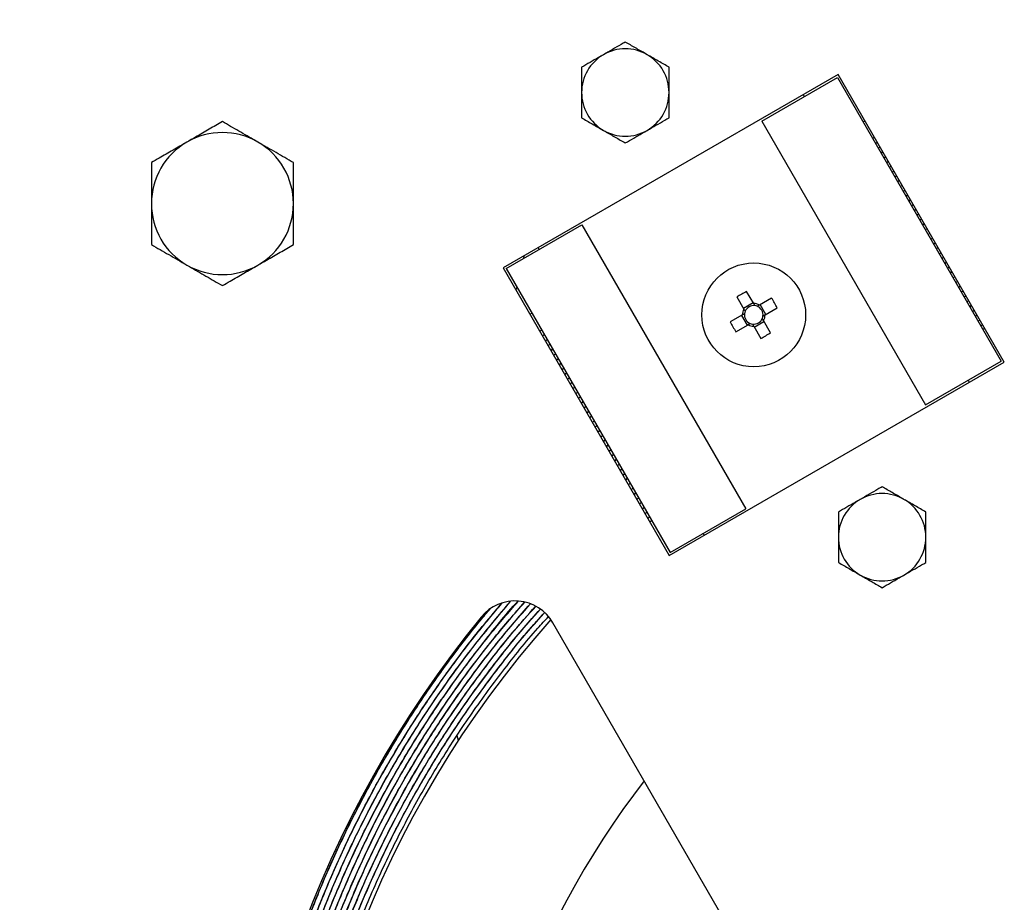
# Model space of a CAD drawing. Units: millimetres. Extents: x -47 to 717, y -12 to 297.
# Drawn here: x 93 to 102, y 225 to 234 of the extents above; entities that cross this region are included whole.
import ezdxf

# ---------------------------------------------------------------- set-up
doc = ezdxf.new("R2010")
doc.units = ezdxf.units.MM
doc.layers.add('РАЗМЕРЫ', color=116, linetype='Continuous')
doc.styles.add('SLDTEXTSTYLE0', font='TXT', dxfattribs={"width": 0.7})
doc.dimstyles.new('SLDDIMSTYLE2', dxfattribs={"dimtxt": 3.5, "dimasz": 3, "dimexe": 0, "dimexo": 0.0625, "dimgap": 0.875, "dimtad": 2, "dimdec": 0, "dimlfac": 10, "dimrnd": 1e-09, "dimzin": 12, "dimdsep": 46, "dimtxsty": 'SLDTEXTSTYLE0', "dimsah": 1, "dimcen": 0.09, "dimadec": 0, "dimazin": 3, "dimtfac": 1, "dimtofl": 0, "dimtmove": 0, "dimatfit": 3, "dimfxl": 1, "dimfrac": 2, "dimtolj": 1, "dimtzin": 12, "dimarcsym": 0})

# ---------------------------------------------------------------- blocks, each defined once
blk = doc.blocks.new('_D_3')
at = {"layer": 'РАЗМЕРЫ'}
for p, q in [((45.6384, 249.3572), (31.0251, 249.3572)), ((33.5251, 151.7216), (33.5251, 249.3572)), ((99.1921, 151.7216), (31.0251, 151.7216))]:
    blk.add_line(p, q, dxfattribs=at)
for points in [[(33.5251, 249.3572), (32.9751, 246.3572), (34.0751, 246.3572)], [(33.5251, 151.7216), (34.0751, 154.7216), (32.9751, 154.7216)]]:
    blk.add_solid(points, dxfattribs=at)
at = {"layer": 'РАЗМЕРЫ', "insert": (29.0134, 199.5371), "char_height": 3.5, "attachment_point": 1, "rotation": 90, "style": 'SLDTEXTSTYLE0'}
blk.add_mtext('976', dxfattribs=at)

msp = doc.modelspace()

# ---------------------------------------------------------------- linework, layer by layer
at = {"color": 7, "linetype": 'Continuous', "lineweight": 25}
for p, q in [((100.715, 233.0163), (97.6492, 231.2463)), ((100.0148, 232.5889), (100.7077, 232.9889)), ((100.7077, 232.9889), (102.2077, 230.3909)), ((102.235, 230.3835), (100.715, 233.0163)), ((100.3945, 232.8313), (100.4045, 232.8139)), ((100.0148, 232.5889), (101.5148, 229.9909)), ((101.0297, 232.4311), (101.0483, 232.4389)), ((101.055, 232.3873), (101.0741, 232.3943)), ((101.0555, 232.3864), (101.0745, 232.3935)), ((101.081, 232.3422), (101.0998, 232.3497)), ((101.0811, 232.3421), (101.1001, 232.3491)), ((101.1053, 232.3001), (101.1244, 232.3071)), ((101.1068, 232.2975), (101.1258, 232.3046)), ((101.1319, 232.2542), (101.1508, 232.2614)), ((101.1323, 232.2533), (101.1513, 232.2605)), ((101.1559, 232.2125), (101.1746, 232.2201)), ((101.1577, 232.2095), (101.1765, 232.2168)), ((101.1818, 232.1676), (101.2009, 232.1746)), ((101.1829, 232.1658), (101.2017, 232.1732)), ((101.2073, 232.1235), (101.2261, 232.1309)), ((101.2079, 232.1224), (101.2267, 232.1299)), ((101.2316, 232.0814), (101.2503, 232.0891)), ((101.2327, 232.0796), (101.2514, 232.0872)), ((101.2582, 232.0354), (101.2771, 232.0426)), ((101.283, 231.9924), (101.3022, 231.9992)), ((101.2831, 231.9922), (101.3019, 231.9996)), ((101.3086, 231.948), (101.3276, 231.9551)), ((101.3089, 231.9475), (101.328, 231.9544)), ((101.3342, 231.9038), (101.3531, 231.911)), ((101.3348, 231.9028), (101.3538, 231.9098)), ((101.3587, 231.8613), (101.3778, 231.8682)), ((101.3602, 231.8587), (101.3792, 231.8658)), ((101.3847, 231.8163), (101.4037, 231.8233)), ((101.3855, 231.8149), (101.4044, 231.8221)), ((101.4088, 231.7745), (101.4276, 231.782)), ((101.4106, 231.7714), (101.4295, 231.7787)), ((101.4347, 231.7296), (101.4539, 231.7364)), ((101.4355, 231.7282), (101.4544, 231.7356)), ((97.6766, 231.2389), (98.3694, 231.6389)), ((98.3694, 231.6389), (99.8694, 229.0409)), ((101.4603, 231.6854), (101.479, 231.6929)), ((101.4603, 231.6854), (101.4791, 231.6927)), ((101.4864, 231.6401), (101.5055, 231.647)), ((101.5116, 231.5964), (101.5306, 231.6035)), ((101.5122, 231.5955), (101.5312, 231.6025)), ((101.5364, 231.5536), (101.5552, 231.5609)), ((101.5366, 231.5531), (101.5555, 231.5605)), ((101.5615, 231.5101), (101.5807, 231.5167)), ((101.5621, 231.509), (101.5812, 231.5159)), ((101.5868, 231.4662), (101.6061, 231.4728)), ((101.5875, 231.465), (101.6065, 231.4721)), ((97.9797, 231.4139), (97.9697, 231.4313)), ((101.6118, 231.4229), (101.6311, 231.4295)), ((101.6129, 231.421), (101.6321, 231.4277)), ((101.6381, 231.3774), (101.6573, 231.3841)), ((101.6382, 231.3773), (101.6573, 231.3842)), ((97.8395, 231.3561), (97.835, 231.3304)), ((101.6631, 231.3341), (101.6819, 231.3414)), ((101.6636, 231.3332), (101.6828, 231.3399)), ((101.6884, 231.2903), (101.7076, 231.297)), ((101.6895, 231.2883), (101.7087, 231.2951)), ((97.6492, 231.2463), (99.1692, 228.6135)), ((97.6766, 231.2389), (99.1766, 228.6409)), ((101.7145, 231.2451), (101.7335, 231.2522)), ((101.7146, 231.2449), (101.7338, 231.2516)), ((101.7401, 231.2006), (101.7593, 231.2074)), ((101.7651, 231.1574), (101.784, 231.1646)), ((101.7651, 231.1574), (101.7842, 231.1642)), ((101.7899, 231.1144), (101.8089, 231.1216)), ((101.79, 231.1142), (101.8093, 231.1208)), ((97.7743, 231.0696), (97.7666, 231.0429)), ((99.9417, 230.9187), (99.8773, 231.0302)), ((101.815, 231.0709), (101.8343, 231.0775)), ((101.8163, 231.0687), (101.8353, 231.0757)), ((101.8406, 231.0267), (101.8599, 231.0332)), ((101.8411, 231.0258), (101.86, 231.033)), ((99.788, 230.9787), (99.8525, 230.8672)), ((99.9375, 230.9259), (99.8483, 230.8744)), ((100.1059, 230.969), (99.9944, 230.9046)), ((101.8659, 230.9828), (101.8848, 230.99)), ((101.8667, 230.9815), (101.8856, 230.9887)), ((101.8915, 230.9385), (101.9104, 230.9457)), ((101.8924, 230.9369), (101.9114, 230.9439)), ((100.0531, 230.8195), (100.0016, 230.9087)), ((100.0459, 230.8154), (100.1574, 230.8798)), ((101.9172, 230.8939), (101.9363, 230.9009)), ((101.9182, 230.8921), (101.9374, 230.899)), ((101.9431, 230.849), (101.9622, 230.8559)), ((101.9433, 230.8487), (101.9625, 230.8555)), ((99.8383, 230.8144), (99.7268, 230.75)), ((99.8312, 230.8103), (99.8827, 230.7211)), ((99.9467, 230.7039), (100.0359, 230.7554)), ((100.0962, 230.6511), (100.0318, 230.7626)), ((101.9682, 230.8055), (101.9874, 230.8123)), ((101.9688, 230.8046), (101.988, 230.8112)), ((101.9937, 230.7614), (102.013, 230.768)), ((101.9939, 230.7611), (102.0131, 230.7678)), ((97.9841, 230.6663), (97.9996, 230.6794)), ((99.7783, 230.6608), (99.8898, 230.7252)), ((99.9426, 230.7111), (100.007, 230.5996)), ((102.0188, 230.7179), (102.0381, 230.7245)), ((102.0581, 230.6898), (102.0389, 230.6831)), ((98.0093, 230.6227), (98.0253, 230.635)), ((98.0095, 230.6223), (98.025, 230.6354)), ((98.035, 230.5781), (98.0509, 230.5905)), ((98.0353, 230.5775), (98.0511, 230.5901)), ((98.0608, 230.5335), (98.0765, 230.5463)), ((98.0608, 230.5334), (98.0767, 230.5458)), ((98.0852, 230.4912), (98.1011, 230.5036)), ((98.0866, 230.4888), (98.1024, 230.5014)), ((98.1112, 230.4461), (98.127, 230.4587)), ((98.112, 230.4447), (98.1278, 230.4573)), ((98.1358, 230.4036), (98.1513, 230.4167)), ((98.1374, 230.4007), (98.1532, 230.4135)), ((98.1608, 230.3602), (98.1767, 230.3726)), ((99.1692, 228.6135), (102.235, 230.3835)), ((101.5148, 229.9909), (102.2077, 230.3909)), ((98.1628, 230.3568), (98.1785, 230.3696)), ((98.1872, 230.3145), (98.2028, 230.3274)), ((98.188, 230.3131), (98.2037, 230.326)), ((98.2121, 230.2713), (98.2277, 230.2844)), ((98.2131, 230.2696), (98.2287, 230.2826)), ((98.238, 230.2265), (98.2535, 230.2396)), ((98.2381, 230.2264), (98.2538, 230.2391)), ((98.2631, 230.1831), (98.2785, 230.1963)), ((98.2634, 230.1826), (98.279, 230.1955)), ((101.9045, 230.2159), (101.9145, 230.1985)), ((98.2875, 230.1407), (98.3034, 230.1532)), ((98.288, 230.1399), (98.3034, 230.1532)), ((98.3136, 230.0956), (98.3294, 230.1081)), ((98.3137, 230.0953), (98.3295, 230.108)), ((98.3391, 230.0513), (98.3546, 230.0645)), ((98.3392, 230.0512), (98.3551, 230.0637)), ((98.3633, 230.0095), (98.3792, 230.022)), ((98.3649, 230.0068), (98.3807, 230.0194)), ((98.3903, 229.9628), (98.4059, 229.9757)), ((98.415, 229.9199), (98.4305, 229.933)), ((98.4157, 229.9188), (98.4314, 229.9315)), ((98.4401, 229.8764), (98.4559, 229.8891)), ((98.4415, 229.8741), (98.4571, 229.887)), ((98.4661, 229.8314), (98.4817, 229.8444)), ((98.4662, 229.8312), (98.4817, 229.8444)), ((98.4909, 229.7885), (98.5063, 229.8018)), ((98.5164, 229.7444), (98.5321, 229.7571)), ((98.5169, 229.7434), (98.5326, 229.7562)), ((98.5424, 229.6993), (98.5579, 229.7124)), ((98.543, 229.6982), (98.5586, 229.7112)), ((98.5683, 229.6545), (98.5838, 229.6675)), ((98.5926, 229.6123), (98.6083, 229.6251)), ((98.5936, 229.6106), (98.6091, 229.6237)), ((98.6181, 229.5682), (98.6335, 229.5814)), ((98.6192, 229.5663), (98.6347, 229.5794)), ((98.6427, 229.5255), (98.658, 229.539)), ((98.6444, 229.5226), (98.66, 229.5356)), ((98.669, 229.48), (98.6846, 229.493)), ((98.6697, 229.4787), (98.6852, 229.4919)), ((98.6944, 229.4361), (98.7098, 229.4493)), ((98.6953, 229.4344), (98.7109, 229.4475)), ((98.7193, 229.3929), (98.7349, 229.4058)), ((98.7203, 229.3911), (98.7359, 229.4041)), ((98.7446, 229.349), (98.7599, 229.3626)), ((98.7452, 229.348), (98.7608, 229.361)), ((98.7696, 229.3058), (98.7849, 229.3193)), ((98.7704, 229.3043), (98.7861, 229.3172)), ((98.7952, 229.2613), (98.8109, 229.2742)), ((98.796, 229.26), (98.8113, 229.2735)), ((98.821, 229.2167), (98.8363, 229.2302)), ((98.8212, 229.2164), (98.8365, 229.2299)), ((98.8462, 229.1731), (98.8615, 229.1866)), ((98.8477, 229.1704), (98.8632, 229.1836)), ((98.8726, 229.1273), (98.8881, 229.1405)), ((98.8727, 229.1271), (98.8882, 229.1404)), ((98.8977, 229.0839), (98.9131, 229.0972)), ((98.8977, 229.0839), (98.9133, 229.0968)), ((98.9225, 229.0408), (98.9382, 229.0538)), ((98.9235, 229.0392), (98.939, 229.0523)), ((99.1766, 228.6409), (99.8694, 229.0409)), ((98.9484, 228.9961), (98.9639, 229.0092)), ((98.9485, 228.996), (98.9637, 229.0096)), ((98.9735, 228.9526), (98.9887, 228.9662)), ((98.9924, 228.9198), (99.0079, 228.9331)), ((99.4897, 228.7985), (99.4797, 228.8159)), ((99.8829, 224.9174), (98.1052, 227.9966)), ((97.2411, 226.9208), (97.2298, 226.963))]:
    msp.add_line(p, q, dxfattribs=at)
at = {"color": 7, "linetype": 'Continuous', "lineweight": 25, "flags": 128}
for points in [[(100.9613, 232.5897), (100.9527, 232.5863), (100.9424, 232.5823)], [(97.9113, 230.8323), (97.9027, 230.8254), (97.8955, 230.8197)]]:
    msp.add_lwpolyline(points, dxfattribs=at)
at = {"color": 7, "linetype": 'Continuous', "lineweight": 25}
msp.add_circle((99.9421, 230.8149), 0.475, dxfattribs=at)
for centre, radius, start, end in [((98.7671, 232.8501), 0.4, 120, 180), ((98.7671, 232.8501), 0.4, 60, 120), ((98.7671, 232.8501), 0.4, 360, 60), ((98.7671, 232.8501), 0.4, 180, 240), ((98.7671, 232.8501), 0.4, 300, 360), ((95.0805, 231.8333), 0.65, 60, 120), ((98.7671, 232.8501), 0.4, 240, 300), ((95.0805, 231.8333), 0.65, 120, 180), ((95.0805, 231.8333), 0.65, 0, 60), ((95.0805, 231.8333), 0.65, 180, 240), ((95.0805, 231.8333), 0.65, 300, 0), ((95.0805, 231.8333), 0.65, 240, 300), ((100.7127, 229.4803), 1.7608, 118.32395, 121.67605), ((99.9421, 230.8149), 0.1038, 59.74942, 90.25058), ((98.6075, 230.0443), 1.7608, 28.32395, 31.67605), ((99.9421, 230.8149), 0.1038, 149.74942, 180.25058), ((99.9421, 230.8149), 0.0851, 172.7589, 247.2411), ((99.9421, 230.8149), 0.0851, 157.2411, 172.7589), ((99.9421, 230.8149), 0.0851, 82.7589, 157.2411), ((99.9421, 230.8149), 0.0851, 67.2411, 82.7589), ((99.9421, 230.8149), 0.0851, 352.7589, 67.2411), ((101.2767, 231.5855), 1.7608, 208.32395, 211.67605), ((99.9421, 230.8149), 0.0851, 247.2411, 262.7589), ((99.9421, 230.8149), 0.0851, 262.7589, 337.2411), ((99.9421, 230.8149), 0.0851, 337.2411, 352.7589), ((99.9421, 230.8149), 0.1038, 329.74942, 0.25058), ((99.9421, 230.8149), 0.1038, 239.74942, 270.25058), ((99.1716, 232.1495), 1.7608, 298.32395, 301.67605), ((101.1171, 228.7797), 0.4, 120, 180), ((101.1171, 228.7797), 0.4, 60, 120), ((101.1171, 228.7797), 0.4, 360, 60), ((101.1171, 228.7797), 0.4, 180, 240), ((101.1171, 228.7797), 0.4, 300, 360), ((101.1171, 228.7797), 0.4, 240, 300), ((97.7587, 227.7966), 0.4, 30, 140.74238), ((105.1921, 221.7216), 10, 140.74238, 219.25762), ((105.1921, 221.7216), 9.5, 138.41857, 221.58143), ((105.1921, 221.7216), 7.9, 142.318, 180)]:
    msp.add_arc(centre, radius, start, end, dxfattribs=at)
for points, knots in [([(98.7671, 233.3119), (98.7543, 233.3045), (98.7154, 233.2821), (98.6488, 233.2437), (98.5945, 233.2123), (98.5671, 233.1965)], [0, 0, 0, 0, 0.196935, 0.595747, 1, 1, 1, 1]), ([(98.9671, 233.1965), (98.9624, 233.1992), (98.9265, 233.2199), (98.8588, 233.259), (98.7979, 233.2942), (98.7671, 233.3119)], [0, 0, 0, 0, 0.0700474, 0.5307624, 1, 1, 1, 1]), ([(98.5671, 233.1965), (98.5522, 233.1878), (98.511, 233.1641), (98.4437, 233.1252), (98.3928, 233.0958), (98.3671, 233.081)], [0, 0, 0, 0, 0.220813, 0.60812, 1, 1, 1, 1]), ([(99.1671, 233.081), (99.1346, 233.0998), (99.0691, 233.1376), (99.0013, 233.1767), (98.9671, 233.1965)], [0, 0, 0, 0, 0.495458, 1, 1, 1, 1]), ([(98.3671, 233.081), (98.3671, 233.0435), (98.3671, 232.9678), (98.3671, 232.8895), (98.3671, 232.8501)], [0, 0, 0, 0, 0.495458, 1, 1, 1, 1]), ([(99.1671, 232.8501), (99.1671, 232.8555), (99.1671, 232.897), (99.1671, 232.9751), (99.1671, 233.0455), (99.1671, 233.081)], [0, 0, 0, 0, 0.070047, 0.530762, 1, 1, 1, 1]), ([(98.3671, 232.8501), (98.3671, 232.8446), (98.3671, 232.8031), (98.3671, 232.725), (98.3671, 232.6546), (98.3671, 232.6191)], [0, 0, 0, 0, 0.070047, 0.530762, 1, 1, 1, 1]), ([(99.1671, 232.6191), (99.1671, 232.6566), (99.1671, 232.7323), (99.1671, 232.8106), (99.1671, 232.8501)], [0, 0, 0, 0, 0.495458, 1, 1, 1, 1]), ([(95.0805, 232.5838), (95.0404, 232.5606), (94.9597, 232.5141), (94.8505, 232.451), (94.782, 232.4115), (94.7555, 232.3962)], [0, 0, 0, 0, 0.377443, 0.75838, 1, 1, 1, 1]), ([(95.4055, 232.3962), (95.3978, 232.4006), (95.3394, 232.4343), (95.2294, 232.4978), (95.1304, 232.555), (95.0805, 232.5838)], [0, 0, 0, 0, 0.070077, 0.530778, 1, 1, 1, 1]), ([(98.3671, 232.6191), (98.3996, 232.6004), (98.4651, 232.5625), (98.5329, 232.5234), (98.5671, 232.5036)], [0, 0, 0, 0, 0.495458, 1, 1, 1, 1]), ([(98.9671, 232.5036), (98.9941, 232.5192), (99.0484, 232.5506), (99.115, 232.5891), (99.1543, 232.6117), (99.1671, 232.6191)], [0, 0, 0, 0, 0.398435, 0.803065, 1, 1, 1, 1]), ([(98.5671, 232.5036), (98.5718, 232.5009), (98.6077, 232.4802), (98.6754, 232.4411), (98.7364, 232.4059), (98.7671, 232.3882)], [0, 0, 0, 0, 0.070047, 0.530762, 1, 1, 1, 1]), ([(98.7671, 232.3882), (98.7925, 232.4028), (98.8435, 232.4323), (98.9107, 232.4711), (98.9522, 232.495), (98.9671, 232.5036)], [0, 0, 0, 0, 0.387675, 0.779186, 1, 1, 1, 1]), ([(94.7555, 232.3962), (94.7131, 232.3717), (94.6277, 232.3224), (94.5193, 232.2598), (94.4542, 232.2222), (94.4305, 232.2085)], [0, 0, 0, 0, 0.3854629, 0.7765878, 1, 1, 1, 1]), ([(95.7305, 232.2085), (95.6777, 232.239), (95.5981, 232.285), (95.4888, 232.3481), (95.4333, 232.3801), (95.4055, 232.3962)], [0, 0, 0, 0, 0.495251, 0.746818, 1, 1, 1, 1]), ([(94.4305, 232.2085), (94.4305, 232.1476), (94.4305, 232.0557), (94.4305, 231.9295), (94.4305, 231.8654), (94.4305, 231.8333)], [0, 0, 0, 0, 0.495251, 0.746818, 1, 1, 1, 1]), ([(95.7305, 231.8333), (95.7305, 231.8422), (95.7305, 231.9095), (95.7305, 232.0365), (95.7305, 232.1509), (95.7305, 232.2085)], [0, 0, 0, 0, 0.070077, 0.530778, 1, 1, 1, 1]), ([(101.2572, 232.0371), (101.2583, 232.0375), (101.2645, 232.0401), (101.2709, 232.0423), (101.2763, 232.044)], [0, 0, 0, 0, 0.169395, 1, 1, 1, 1]), ([(94.4305, 231.8333), (94.4305, 231.8244), (94.4305, 231.757), (94.4305, 231.63), (94.4305, 231.5157), (94.4305, 231.458)], [0, 0, 0, 0, 0.070077, 0.530778, 1, 1, 1, 1]), ([(95.7305, 231.458), (95.7305, 231.5189), (95.7305, 231.6108), (95.7305, 231.737), (95.7305, 231.8011), (95.7305, 231.8333)], [0, 0, 0, 0, 0.495251, 0.746818, 1, 1, 1, 1]), ([(101.4848, 231.6429), (101.4903, 231.6453), (101.4965, 231.6479), (101.5029, 231.6501), (101.5036, 231.6503)], [0, 0, 0, 0, 0.893116, 1, 1, 1, 1]), ([(94.4305, 231.458), (94.4833, 231.4275), (94.5628, 231.3816), (94.6721, 231.3185), (94.7276, 231.2864), (94.7555, 231.2703)], [0, 0, 0, 0, 0.4952513, 0.7468182, 1, 1, 1, 1]), ([(95.4055, 231.2703), (95.432, 231.2857), (95.5001, 231.325), (95.6093, 231.388), (95.6899, 231.4346), (95.7305, 231.458)], [0, 0, 0, 0, 0.24162, 0.618732, 1, 1, 1, 1]), ([(94.7555, 231.2703), (94.7632, 231.2659), (94.8215, 231.2322), (94.9315, 231.1687), (95.0305, 231.1115), (95.0805, 231.0827)], [0, 0, 0, 0, 0.070077, 0.530778, 1, 1, 1, 1]), ([(95.0805, 231.0827), (95.1042, 231.0964), (95.1688, 231.1337), (95.2771, 231.1962), (95.3625, 231.2455), (95.4055, 231.2703)], [0, 0, 0, 0, 0.223413, 0.609201, 1, 1, 1, 1]), ([(101.7383, 231.2039), (101.7396, 231.2044), (101.7459, 231.2069), (101.7524, 231.209), (101.7575, 231.2106)], [0, 0, 0, 0, 0.21314, 1, 1, 1, 1]), ([(99.9528, 230.8993), (99.9522, 230.9005), (99.9487, 230.9064), (99.945, 230.9128), (99.9421, 230.918), (99.9417, 230.9187)], [0, 0, 0, 0, 0.174898, 0.883244, 1, 1, 1, 1]), ([(99.8577, 230.8256), (99.8565, 230.8249), (99.8506, 230.8215), (99.8442, 230.8178), (99.839, 230.8149), (99.8383, 230.8144)], [0, 0, 0, 0, 0.174898, 0.883244, 1, 1, 1, 1]), ([(99.8525, 230.8672), (99.8529, 230.8665), (99.8558, 230.8613), (99.8595, 230.8549), (99.863, 230.849), (99.8636, 230.8478)], [0, 0, 0, 0, 0.116756, 0.825102, 1, 1, 1, 1]), ([(99.9944, 230.9046), (99.9937, 230.9041), (99.9885, 230.9012), (99.9821, 230.8975), (99.9762, 230.8941), (99.975, 230.8934)], [0, 0, 0, 0, 0.116756, 0.825102, 1, 1, 1, 1]), ([(99.8898, 230.7252), (99.8905, 230.7257), (99.8957, 230.7286), (99.9021, 230.7323), (99.908, 230.7357), (99.9092, 230.7364)], [0, 0, 0, 0, 0.1167565, 0.8251016, 1, 1, 1, 1]), ([(100.0318, 230.7626), (100.0313, 230.7633), (100.0284, 230.7685), (100.0247, 230.7749), (100.0213, 230.7808), (100.0206, 230.782)], [0, 0, 0, 0, 0.116756, 0.825102, 1, 1, 1, 1]), ([(100.0265, 230.8042), (100.0277, 230.8049), (100.0336, 230.8083), (100.04, 230.812), (100.0452, 230.8149), (100.0459, 230.8154)], [0, 0, 0, 0, 0.174898, 0.883244, 1, 1, 1, 1]), ([(99.9314, 230.7305), (99.9321, 230.7293), (99.9355, 230.7234), (99.9392, 230.717), (99.9421, 230.7118), (99.9426, 230.7111)], [0, 0, 0, 0, 0.1748984, 0.8832435, 1, 1, 1, 1]), ([(98.3891, 229.9648), (98.39, 229.9656), (98.3951, 229.9701), (98.4005, 229.9741), (98.4049, 229.9774)], [0, 0, 0, 0, 0.182436, 1, 1, 1, 1]), ([(98.4905, 229.7892), (98.491, 229.7897), (98.4961, 229.7941), (98.5015, 229.7982), (98.5063, 229.8018)], [0, 0, 0, 0, 0.105118, 1, 1, 1, 1]), ([(98.5663, 229.6579), (98.571, 229.6622), (98.576, 229.6668), (98.5813, 229.671), (98.5816, 229.6713)], [0, 0, 0, 0, 0.938434, 1, 1, 1, 1]), ([(101.1171, 229.2416), (101.1043, 229.2342), (101.0654, 229.2118), (100.9988, 229.1733), (100.9445, 229.1419), (100.9171, 229.1262)], [0, 0, 0, 0, 0.196935, 0.595747, 1, 1, 1, 1]), ([(101.3171, 229.1262), (101.3124, 229.1289), (101.2765, 229.1496), (101.2088, 229.1887), (101.1479, 229.2239), (101.1171, 229.2416)], [0, 0, 0, 0, 0.070047, 0.530762, 1, 1, 1, 1]), ([(100.9171, 229.1262), (100.9022, 229.1175), (100.861, 229.0938), (100.7937, 229.0549), (100.7428, 229.0255), (100.7171, 229.0107)], [0, 0, 0, 0, 0.220813, 0.60812, 1, 1, 1, 1]), ([(101.5171, 229.0107), (101.4846, 229.0294), (101.4191, 229.0673), (101.3513, 229.1064), (101.3171, 229.1262)], [0, 0, 0, 0, 0.495458, 1, 1, 1, 1]), ([(100.7171, 229.0107), (100.7171, 228.9732), (100.7171, 228.8975), (100.7171, 228.8192), (100.7171, 228.7797)], [0, 0, 0, 0, 0.495458, 1, 1, 1, 1]), ([(101.5171, 228.7797), (101.5171, 228.7852), (101.5171, 228.8267), (101.5171, 228.9048), (101.5171, 228.9752), (101.5171, 229.0107)], [0, 0, 0, 0, 0.070047, 0.530762, 1, 1, 1, 1]), ([(100.7171, 228.7797), (100.7171, 228.7743), (100.7171, 228.7328), (100.7171, 228.6547), (100.7171, 228.5843), (100.7171, 228.5488)], [0, 0, 0, 0, 0.070047, 0.530762, 1, 1, 1, 1]), ([(101.5171, 228.5488), (101.5171, 228.5863), (101.5171, 228.662), (101.5171, 228.7403), (101.5171, 228.7797)], [0, 0, 0, 0, 0.495458, 1, 1, 1, 1]), ([(100.7171, 228.5488), (100.7496, 228.53), (100.8151, 228.4922), (100.8829, 228.4531), (100.9171, 228.4333)], [0, 0, 0, 0, 0.495458, 1, 1, 1, 1]), ([(101.3171, 228.4333), (101.3441, 228.4489), (101.3984, 228.4803), (101.465, 228.5187), (101.5043, 228.5414), (101.5171, 228.5488)], [0, 0, 0, 0, 0.398435, 0.803065, 1, 1, 1, 1]), ([(100.9171, 228.4333), (100.9218, 228.4306), (100.9577, 228.4099), (101.0254, 228.3708), (101.0864, 228.3356), (101.1171, 228.3179)], [0, 0, 0, 0, 0.070047, 0.530762, 1, 1, 1, 1]), ([(101.1171, 228.3179), (101.1425, 228.3325), (101.1935, 228.3619), (101.2607, 228.4008), (101.3022, 228.4247), (101.3171, 228.4333)], [0, 0, 0, 0, 0.387675, 0.779186, 1, 1, 1, 1]), ([(97.5516, 215.309), (97.4668, 215.4113), (97.2824, 215.6337), (97.0196, 215.993), (96.7591, 216.3821), (96.5177, 216.7834), (96.2893, 217.2065), (96.0765, 217.6516), (95.8817, 218.1184), (95.7108, 218.5944), (95.5641, 219.0786), (95.4422, 219.5695), (95.3472, 220.0566), (95.2777, 220.5382), (95.2321, 221.013), (95.2091, 221.4895), (95.209, 221.9665), (95.2318, 222.443), (95.2773, 222.9179), (95.3454, 223.3901), (95.4358, 223.8586), (95.5486, 224.3222), (95.6827, 224.7771), (95.8373, 225.2226), (96.0114, 225.6577), (96.2058, 226.0841), (96.4256, 226.5121), (96.6723, 226.9398), (96.9477, 227.3645), (97.2299, 227.7591), (97.4301, 228.0039), (97.5235, 228.1181)], [0, 0, 0, 0, 0.028652, 0.062309, 0.095968, 0.129628, 0.163288, 0.199639, 0.235992, 0.272346, 0.308701, 0.345058, 0.381416, 0.415699, 0.449983, 0.484268, 0.518554, 0.552842, 0.587131, 0.621421, 0.655713, 0.690006, 0.7243, 0.757983, 0.791668, 0.825353, 0.85904, 0.895419, 0.9318, 0.968182, 1, 1, 1, 1]), ([(97.5581, 215.3053), (97.4952, 215.3794), (97.3295, 215.5746), (97.0816, 215.9076), (96.8122, 216.3009), (96.5626, 216.7072), (96.3326, 217.1248), (96.1229, 217.553), (95.9338, 217.9908), (95.7659, 218.4371), (95.6193, 218.8909), (95.4947, 219.3512), (95.3928, 219.8142), (95.3135, 220.2787), (95.2563, 220.7436), (95.2209, 221.2107), (95.2071, 221.6914), (95.2172, 222.1848), (95.2531, 222.6894), (95.3145, 223.1916), (95.4011, 223.6902), (95.513, 224.1836), (95.6472, 224.6616), (95.8017, 225.1231), (95.9744, 225.5679), (96.1683, 226.0039), (96.3827, 226.4302), (96.6174, 226.8456), (96.8713, 227.2497), (97.1455, 227.6401), (97.3666, 227.9328), (97.5018, 228.0902), (97.5334, 228.1269)], [0, 0, 0, 0, 0.02093, 0.055149, 0.089369, 0.123591, 0.157814, 0.192039, 0.226264, 0.260491, 0.294719, 0.328949, 0.36318, 0.396801, 0.430423, 0.464046, 0.497672, 0.533984, 0.570297, 0.606612, 0.642928, 0.679246, 0.715566, 0.749811, 0.784058, 0.818306, 0.852556, 0.886807, 0.921059, 0.955312, 0.989567, 1, 1, 1, 1]), ([(97.6564, 215.264), (97.5732, 215.3617), (97.3875, 215.5798), (97.1213, 215.9361), (96.8534, 216.3275), (96.605, 216.7318), (96.3761, 217.1474), (96.1674, 217.5735), (95.9793, 218.0091), (95.8122, 218.4532), (95.6663, 218.9048), (95.5423, 219.3628), (95.4409, 219.8235), (95.362, 220.2857), (95.3051, 220.7484), (95.2699, 221.2132), (95.2561, 221.6916), (95.2662, 222.1825), (95.3019, 222.6847), (95.363, 223.1844), (95.4492, 223.6805), (95.5605, 224.1716), (95.694, 224.6471), (95.8477, 225.1064), (96.0197, 225.549), (96.2125, 225.9829), (96.4259, 226.407), (96.6595, 226.8205), (96.9122, 227.2225), (97.1848, 227.6113), (97.4275, 227.9305), (97.586, 228.1141), (97.6411, 228.1779)], [0, 0, 0, 0, 0.027371, 0.061096, 0.094822, 0.128549, 0.162278, 0.196008, 0.229739, 0.263472, 0.297206, 0.330941, 0.364677, 0.397813, 0.430949, 0.464087, 0.497226, 0.533014, 0.568803, 0.604593, 0.640385, 0.676178, 0.711973, 0.745724, 0.779476, 0.81323, 0.846985, 0.880741, 0.914498, 0.948257, 0.982017, 1, 1, 1, 1]), ([(97.6583, 215.2636), (97.5698, 215.3676), (97.3671, 215.6061), (97.076, 215.9999), (96.7816, 216.4399), (96.5162, 216.888), (96.2785, 217.3414), (96.0678, 217.7984), (95.8804, 218.2654), (95.7169, 218.7414), (95.5777, 219.225), (95.4654, 219.7058), (95.3786, 220.182), (95.3159, 220.6524), (95.2757, 221.1253), (95.2581, 221.5995), (95.2633, 222.0741), (95.2911, 222.5479), (95.3415, 223.0199), (95.4143, 223.4889), (95.5094, 223.9539), (95.6261, 224.4112), (95.7634, 224.8597), (95.9206, 225.2986), (96.0982, 225.7297), (96.3011, 226.1633), (96.5309, 226.5974), (96.7885, 227.0301), (97.0683, 227.4488), (97.3511, 227.8332), (97.55, 228.0698), (97.6409, 228.1779)], [0, 0, 0, 0, 0.029135, 0.06677, 0.104406, 0.142045, 0.177814, 0.213585, 0.249357, 0.285131, 0.320907, 0.356684, 0.390417, 0.424153, 0.457889, 0.491628, 0.525367, 0.559107, 0.592849, 0.626592, 0.660337, 0.694083, 0.727227, 0.760372, 0.793519, 0.826668, 0.862465, 0.898264, 0.934064, 0.969865, 1, 1, 1, 1]), ([(97.7343, 215.249), (97.6331, 215.3678), (97.418, 215.6203), (97.1159, 216.0281), (96.8231, 216.466), (96.5591, 216.9119), (96.3225, 217.3631), (96.1129, 217.8178), (95.9264, 218.2825), (95.7636, 218.7561), (95.6251, 219.2373), (95.5134, 219.7157), (95.4271, 220.1896), (95.3646, 220.6577), (95.3246, 221.1282), (95.3071, 221.6001), (95.3125, 222.0906), (95.3437, 222.5985), (95.404, 223.1222), (95.4921, 223.642), (95.6078, 224.1564), (95.7508, 224.6638), (95.9207, 225.1629), (96.1168, 225.6524), (96.3351, 226.1228), (96.5736, 226.5734), (96.83, 227.0039), (97.1083, 227.4206), (97.4015, 227.8184), (97.6121, 228.0686), (97.7151, 228.191)], [0, 0, 0, 0, 0.033178, 0.070497, 0.107817, 0.145139, 0.180608, 0.216078, 0.25155, 0.287023, 0.322498, 0.357974, 0.391424, 0.424877, 0.45833, 0.491784, 0.52524, 0.56258, 0.599921, 0.637264, 0.674608, 0.711954, 0.749302, 0.786651, 0.824002, 0.859499, 0.894997, 0.930496, 0.965997, 1, 1, 1, 1]), ([(97.736, 215.249), (97.7175, 215.2695), (97.5935, 215.4065), (97.3809, 215.6749), (97.0994, 216.0535), (96.8379, 216.4465), (96.5951, 216.8513), (96.3634, 217.2834), (96.146, 217.7431), (95.9464, 218.2308), (95.773, 218.7283), (95.6264, 219.2345), (95.5071, 219.7478), (95.4153, 220.2667), (95.3512, 220.7898), (95.3156, 221.3068), (95.3072, 221.8163), (95.3244, 222.3169), (95.3668, 222.816), (95.4343, 223.3123), (95.527, 223.8046), (95.6424, 224.2823), (95.7783, 224.7445), (95.9331, 225.1908), (96.1089, 225.6292), (96.3055, 226.0587), (96.5309, 226.4945), (96.7872, 226.9344), (97.0769, 227.3748), (97.3847, 227.7962), (97.6072, 228.061), (97.7166, 228.1912)], [0, 0, 0, 0, 0.005855, 0.039286, 0.072719, 0.106153, 0.139589, 0.173026, 0.210344, 0.247664, 0.284986, 0.322309, 0.359634, 0.39696, 0.434288, 0.471618, 0.507095, 0.542573, 0.578052, 0.613532, 0.649015, 0.684499, 0.717956, 0.751415, 0.784875, 0.818337, 0.8518, 0.889148, 0.926497, 0.963848, 1, 1, 1, 1]), ([(97.799, 215.2523), (97.7719, 215.2821), (97.6396, 215.4279), (97.4196, 215.7048), (97.1396, 216.0817), (96.8794, 216.4727), (96.6377, 216.8754), (96.4072, 217.3054), (96.1908, 217.7629), (95.9922, 218.2481), (95.8197, 218.7432), (95.6739, 219.2468), (95.5552, 219.7575), (95.4638, 220.2739), (95.4, 220.7944), (95.3646, 221.3089), (95.3562, 221.8159), (95.3733, 222.3139), (95.4155, 222.8106), (95.4827, 223.3044), (95.5749, 223.7942), (95.6897, 224.2696), (95.825, 224.7295), (95.979, 225.1736), (96.1539, 225.6098), (96.3496, 226.0372), (96.5738, 226.4709), (96.829, 226.9084), (97.1165, 227.3474), (97.4292, 227.7684), (97.6523, 228.0501), (97.7766, 228.1856), (97.7828, 228.1923)], [0, 0, 0, 0, 0.008573, 0.041808, 0.075045, 0.108282, 0.141521, 0.174761, 0.21186, 0.248961, 0.286063, 0.323166, 0.360272, 0.397379, 0.434487, 0.471598, 0.506865, 0.542135, 0.577405, 0.612678, 0.647951, 0.683226, 0.716487, 0.74975, 0.783013, 0.816278, 0.849544, 0.886672, 0.923802, 0.960933, 0.998066, 1, 1, 1, 1]), ([(97.8009, 215.2524), (97.7684, 215.2882), (97.6185, 215.4534), (97.3725, 215.7664), (97.0645, 216.1903), (96.7859, 216.624), (96.5342, 217.0639), (96.3091, 217.5082), (96.1067, 217.9634), (95.9275, 218.4282), (95.7722, 218.9016), (95.6436, 219.3731), (95.5404, 219.8411), (95.4612, 220.3041), (95.4042, 220.7704), (95.3695, 221.2389), (95.3569, 221.7267), (95.3694, 222.2328), (95.4101, 222.7556), (95.4786, 223.2756), (95.5748, 223.7911), (95.6985, 224.3009), (95.849, 224.8033), (96.0261, 225.297), (96.2259, 225.7726), (96.4464, 226.2294), (96.6857, 226.6667), (96.9466, 227.0915), (97.2293, 227.5021), (97.508, 227.8705), (97.7012, 228.0941), (97.7858, 228.192)], [0, 0, 0, 0, 0.010282, 0.047366, 0.084452, 0.12154, 0.156786, 0.192034, 0.227283, 0.262533, 0.297786, 0.333039, 0.36628, 0.399522, 0.432765, 0.46601, 0.499256, 0.536361, 0.573468, 0.610577, 0.647688, 0.684799, 0.721912, 0.759027, 0.796144, 0.831419, 0.866694, 0.90197, 0.937248, 0.972529, 1, 1, 1, 1]), ([(97.8581, 215.262), (97.8189, 215.3051), (97.6628, 215.4769), (97.4114, 215.796), (97.1051, 216.2179), (96.8278, 216.6494), (96.5773, 217.0871), (96.3534, 217.5292), (96.152, 217.9821), (95.9737, 218.4447), (95.8192, 218.9156), (95.6912, 219.3848), (95.5885, 219.8504), (95.5097, 220.3112), (95.453, 220.7751), (95.4185, 221.2413), (95.4059, 221.7267), (95.4183, 222.2302), (95.4589, 222.7505), (95.527, 223.2678), (95.6228, 223.7808), (95.7458, 224.288), (95.8956, 224.7879), (96.0718, 225.2792), (96.2706, 225.7525), (96.49, 226.2069), (96.7281, 226.6421), (96.9877, 227.0648), (97.2689, 227.4734), (97.5532, 227.8487), (97.7529, 228.0796), (97.8445, 228.1855)], [0, 0, 0, 0, 0.012389, 0.049305, 0.086223, 0.123142, 0.158228, 0.193315, 0.228405, 0.263495, 0.298587, 0.33368, 0.36677, 0.399861, 0.432954, 0.466047, 0.499142, 0.536079, 0.573018, 0.609958, 0.6469, 0.683843, 0.720788, 0.757735, 0.794683, 0.829796, 0.864912, 0.900029, 0.935147, 0.970266, 1, 1, 1, 1]), ([(97.8588, 215.2622), (97.8013, 215.3268), (97.6402, 215.5077), (97.3943, 215.8207), (97.1204, 216.1991), (96.8656, 216.5908), (96.6207, 217.0097), (96.3888, 217.4566), (96.1736, 217.9317), (95.984, 218.4176), (95.8206, 218.9129), (95.6839, 219.4163), (95.5741, 219.9262), (95.4916, 220.4413), (95.4376, 220.9515), (95.4107, 221.4552), (95.4094, 221.9509), (95.4332, 222.4462), (95.482, 222.9396), (95.5557, 223.4299), (95.6524, 223.9066), (95.77, 224.3688), (95.9068, 224.8159), (96.0648, 225.256), (96.2436, 225.688), (96.4507, 226.1274), (96.6883, 226.5717), (96.9583, 227.0183), (97.2524, 227.4495), (97.5472, 227.8403), (97.7537, 228.0785), (97.8463, 228.1853)], [0, 0, 0, 0, 0.018374, 0.051449, 0.084524, 0.117602, 0.15068, 0.187598, 0.224518, 0.26144, 0.298363, 0.335288, 0.372214, 0.409142, 0.446072, 0.481169, 0.516266, 0.551365, 0.586465, 0.621568, 0.656671, 0.68977, 0.722871, 0.755972, 0.789076, 0.82218, 0.859128, 0.896077, 0.933027, 0.96998, 1, 1, 1, 1]), ([(97.9087, 215.2796), (97.847, 215.3488), (97.6823, 215.5337), (97.4333, 215.8503), (97.1608, 216.2268), (96.9074, 216.6165), (96.6636, 217.0333), (96.433, 217.478), (96.2188, 217.9507), (96.0301, 218.4341), (95.8675, 218.927), (95.7315, 219.4278), (95.6223, 219.9352), (95.5402, 220.4477), (95.4865, 220.9553), (95.4597, 221.4565), (95.4585, 221.9498), (95.4821, 222.4425), (95.5306, 222.9335), (95.604, 223.4213), (95.7002, 223.8957), (95.8172, 224.3556), (95.9534, 224.8004), (96.1105, 225.2383), (96.2885, 225.6682), (96.4945, 226.1053), (96.7308, 226.5474), (96.9996, 226.9918), (97.2921, 227.4209), (97.5896, 227.815), (97.7996, 228.057), (97.8962, 228.1683)], [0, 0, 0, 0, 0.019736, 0.052717, 0.085698, 0.118681, 0.151665, 0.188478, 0.225293, 0.262109, 0.298927, 0.335746, 0.372568, 0.40939, 0.446215, 0.481211, 0.516209, 0.551208, 0.586208, 0.62121, 0.656214, 0.689219, 0.722225, 0.755233, 0.788242, 0.821252, 0.858094, 0.894938, 0.931784, 0.968631, 1, 1, 1, 1]), ([(97.91, 215.2801), (97.8315, 215.3688), (97.6385, 215.5869), (97.3552, 215.955), (97.0628, 216.3731), (96.7981, 216.7991), (96.5592, 217.2304), (96.3424, 217.6733), (96.1483, 218.1265), (95.9774, 218.5891), (95.833, 219.0508), (95.7139, 219.5099), (95.6187, 219.965), (95.5453, 220.4241), (95.4939, 220.8863), (95.4636, 221.3683), (95.4575, 221.8694), (95.4788, 222.388), (95.5276, 222.9048), (95.604, 223.4183), (95.7077, 223.9269), (95.8383, 224.4294), (95.9955, 224.9242), (96.1757, 225.402), (96.3773, 225.8617), (96.598, 226.3031), (96.8407, 226.7327), (97.1047, 227.1496), (97.3902, 227.552), (97.6546, 227.8921), (97.8307, 228.0915), (97.8979, 228.1676)], [0, 0, 0, 0, 0.025214, 0.062018, 0.098825, 0.133804, 0.168785, 0.203766, 0.238749, 0.273735, 0.308721, 0.34171, 0.3747, 0.407691, 0.440684, 0.473678, 0.510502, 0.547327, 0.584155, 0.620985, 0.657815, 0.694647, 0.731481, 0.768316, 0.803324, 0.838332, 0.873341, 0.908352, 0.943365, 0.978379, 1, 1, 1, 1]), ([(97.9565, 215.3013), (97.8751, 215.3933), (97.6797, 215.614), (97.3946, 215.984), (97.1038, 216.4), (96.8404, 216.8239), (96.6027, 217.253), (96.387, 217.6937), (96.1938, 218.1446), (96.0238, 218.6048), (95.8802, 219.0642), (95.7616, 219.521), (95.6669, 219.9738), (95.5939, 220.4307), (95.5428, 220.8905), (95.5126, 221.3701), (95.5065, 221.8686), (95.5277, 222.3846), (95.5763, 222.8988), (95.6523, 223.4097), (95.7555, 223.9158), (95.8854, 224.4158), (96.0418, 224.9081), (96.2211, 225.3834), (96.4216, 225.8409), (96.6412, 226.28), (96.8828, 226.7074), (97.1454, 227.1223), (97.4295, 227.5227), (97.696, 227.8654), (97.8749, 228.0678), (97.9455, 228.1477)], [0, 0, 0, 0, 0.026216, 0.062938, 0.099661, 0.134562, 0.169464, 0.204367, 0.239272, 0.274178, 0.309086, 0.342001, 0.374917, 0.407834, 0.440753, 0.473673, 0.510414, 0.547158, 0.583903, 0.620649, 0.657397, 0.694147, 0.730898, 0.767651, 0.802579, 0.837509, 0.87244, 0.907373, 0.942307, 0.977243, 1, 1, 1, 1]), ([(97.9561, 215.301), (97.8687, 215.4009), (97.6799, 215.6168), (97.4102, 215.9658), (97.1434, 216.3435), (96.886, 216.749), (96.6404, 217.1825), (96.4103, 217.6446), (96.205, 218.1182), (96.0253, 218.6022), (95.8717, 219.0951), (95.7446, 219.5954), (95.6442, 220.1019), (95.5722, 220.6045), (95.5273, 221.1017), (95.508, 221.5921), (95.5134, 222.0827), (95.5437, 222.5725), (95.5987, 223.0602), (95.677, 223.5352), (95.7765, 223.9967), (95.8955, 224.4439), (96.0357, 224.8849), (96.1969, 225.3187), (96.3857, 225.7608), (96.6044, 226.2089), (96.8554, 226.6604), (97.1299, 227.0982), (97.4283, 227.5198), (97.7006, 227.8704), (97.8814, 228.0729), (97.9475, 228.1469)], [0, 0, 0, 0, 0.02833, 0.061232, 0.094136, 0.127041, 0.163766, 0.200492, 0.237219, 0.27395, 0.310681, 0.347413, 0.384147, 0.420884, 0.455796, 0.49071, 0.525625, 0.560541, 0.59546, 0.63038, 0.663305, 0.696232, 0.72916, 0.76209, 0.795022, 0.831775, 0.868531, 0.905288, 0.942047, 0.978808, 1, 1, 1, 1]), ([(97.9961, 215.3296), (97.908, 215.4303), (97.719, 215.6463), (97.4496, 215.9949), (97.1842, 216.3707), (96.9281, 216.7742), (96.6837, 217.2055), (96.4547, 217.6652), (96.2505, 218.1365), (96.0717, 218.618), (95.9189, 219.1084), (95.7924, 219.6062), (95.6926, 220.1101), (95.6209, 220.6102), (95.5762, 221.1049), (95.557, 221.5927), (95.5624, 222.0809), (95.5925, 222.5682), (95.6473, 223.0534), (95.7251, 223.526), (95.8242, 223.9852), (95.9426, 224.4301), (96.0821, 224.8689), (96.2424, 225.3005), (96.4302, 225.7403), (96.6479, 226.1862), (96.8976, 226.6354), (97.1707, 227.071), (97.4676, 227.4905), (97.74, 227.8412), (97.9215, 228.0443), (97.9888, 228.1197)], [0, 0, 0, 0, 0.028676, 0.061549, 0.094423, 0.127299, 0.163991, 0.200685, 0.237381, 0.274078, 0.310777, 0.347477, 0.384179, 0.420883, 0.455764, 0.490647, 0.525532, 0.560418, 0.595305, 0.630194, 0.66309, 0.695989, 0.728888, 0.761789, 0.794691, 0.831413, 0.868136, 0.904861, 0.941587, 0.978316, 1, 1, 1, 1]), ([(97.9963, 215.3298), (97.9924, 215.3339), (97.8715, 215.463), (97.6523, 215.7338), (97.3467, 216.1354), (97.0696, 216.5475), (96.8176, 216.9652), (96.5871, 217.3953), (96.3785, 217.8365), (96.1927, 218.2878), (96.0331, 218.7391), (95.8985, 219.1889), (95.7878, 219.6355), (95.6985, 220.087), (95.6308, 220.5422), (95.5833, 221.0178), (95.559, 221.5131), (95.5611, 222.0269), (95.5906, 222.5398), (95.6474, 223.0504), (95.7315, 223.5572), (95.8423, 224.0589), (95.9797, 224.5541), (96.1406, 225.0331), (96.3232, 225.4952), (96.5254, 225.9397), (96.7498, 226.3735), (96.9959, 226.7953), (97.2628, 227.2044), (97.5457, 227.591), (97.7882, 227.8963), (97.94, 228.0649), (97.9892, 228.1195)], [0, 0, 0, 0, 0.001232, 0.037918, 0.074606, 0.109474, 0.144342, 0.179211, 0.214082, 0.248955, 0.283829, 0.316712, 0.349596, 0.382482, 0.415369, 0.448257, 0.484963, 0.521671, 0.55838, 0.595092, 0.631805, 0.668519, 0.705234, 0.741952, 0.776847, 0.811743, 0.846641, 0.881539, 0.916441, 0.951343, 0.984252, 1, 1, 1, 1]), ([(98.0361, 215.3588), (98.0312, 215.3642), (97.9098, 215.4937), (97.6907, 215.7642), (97.3866, 216.1639), (97.111, 216.5738), (96.8602, 216.9894), (96.6309, 217.4174), (96.4234, 217.8563), (96.2385, 218.3053), (96.0797, 218.7543), (95.9458, 219.2018), (95.8356, 219.6462), (95.7468, 220.0953), (95.6795, 220.5482), (95.6322, 221.0214), (95.608, 221.5142), (95.6101, 222.0253), (95.6394, 222.5356), (95.696, 223.0436), (95.7796, 223.5479), (95.8899, 224.0471), (96.0266, 224.5397), (96.1867, 225.0163), (96.3683, 225.476), (96.5695, 225.9183), (96.7927, 226.3498), (97.0376, 226.7695), (97.3031, 227.1765), (97.5846, 227.5611), (97.8263, 227.8655), (97.9779, 228.0338), (98.0273, 228.0886)], [0, 0, 0, 0, 0.001571, 0.038239, 0.074908, 0.109758, 0.144608, 0.17946, 0.214314, 0.249169, 0.284025, 0.316892, 0.34976, 0.382629, 0.415499, 0.448371, 0.485058, 0.521748, 0.558439, 0.595132, 0.631826, 0.668522, 0.705219, 0.741919, 0.776796, 0.811674, 0.846555, 0.881436, 0.916319, 0.951204, 0.984097, 1, 1, 1, 1]), ([(98.0371, 215.36), (98.0255, 215.3725), (97.9102, 215.4967), (97.7065, 215.7465), (97.428, 216.1094), (97.1589, 216.5014), (96.9001, 216.9211), (96.6557, 217.3697), (96.4354, 217.8306), (96.2401, 218.3027), (96.0702, 218.7845), (95.9263, 219.2748), (95.8086, 219.772), (95.719, 220.2665), (95.6565, 220.7565), (95.6195, 221.2407), (95.607, 221.7262), (95.6191, 222.2117), (95.6558, 222.696), (95.7159, 223.1686), (95.7975, 223.6286), (95.8989, 224.0752), (96.0215, 224.5165), (96.165, 224.9514), (96.3356, 225.3955), (96.5357, 225.8466), (96.7674, 226.3024), (97.0232, 226.745), (97.3018, 227.1738), (97.6045, 227.5857), (97.8472, 227.8907), (97.9952, 228.0521), (98.0281, 228.088)], [0, 0, 0, 0, 0.003667, 0.036522, 0.06938, 0.102239, 0.138911, 0.175586, 0.212262, 0.24894, 0.28562, 0.322301, 0.358983, 0.395668, 0.430532, 0.465396, 0.500262, 0.535129, 0.569999, 0.60487, 0.637749, 0.67063, 0.703512, 0.736396, 0.769281, 0.805983, 0.842687, 0.879393, 0.916101, 0.95281, 0.989521, 1, 1, 1, 1]), ([(98.0677, 215.3991), (98.0582, 215.4093), (97.9455, 215.5308), (97.7448, 215.7771), (97.4677, 216.1382), (97.2, 216.5281), (96.9425, 216.9457), (96.6993, 217.3919), (96.4802, 217.8505), (96.2859, 218.3202), (96.1169, 218.7996), (95.9737, 219.2873), (95.8566, 219.782), (95.7675, 220.2739), (95.7053, 220.7615), (95.6685, 221.2432), (95.656, 221.7262), (95.668, 222.2092), (95.7045, 222.691), (95.7643, 223.1612), (95.8455, 223.6189), (95.9464, 224.0632), (96.0684, 224.5022), (96.2112, 224.9349), (96.3809, 225.3767), (96.5799, 225.8255), (96.8105, 226.2789), (97.0649, 226.7193), (97.3422, 227.1459), (97.6433, 227.5557), (97.8842, 227.8586), (98.0309, 228.0185), (98.0631, 228.0536)], [0, 0, 0, 0, 0.003035, 0.035917, 0.068801, 0.101686, 0.138389, 0.175093, 0.211799, 0.248507, 0.285217, 0.321928, 0.35864, 0.395354, 0.430246, 0.465139, 0.500034, 0.53493, 0.569827, 0.604726, 0.637633, 0.670541, 0.70345, 0.73636, 0.769272, 0.806004, 0.842739, 0.879474, 0.916212, 0.952951, 0.989692, 1, 1, 1, 1])]:
    msp.add_open_spline(points, degree=3, knots=knots, dxfattribs=at)

# ---------------------------------------------------------------- dimensions: what is measured, and where the dimension line sits
at = {"layer": 'РАЗМЕРЫ'}
dim = msp.add_linear_dim(base=(33.5251, 249.3572), p1=(99.1921, 151.7216), p2=(45.6384, 249.3572), angle=90, dimstyle='SLDDIMSTYLE2', dxfattribs=at)
dim.commit()
dim.dimension.update_dxf_attribs({"geometry": '_D_3', "text_midpoint": (33.5251, 202.8985), "dimtype": 160})

doc.saveas('drawing.dxf')
